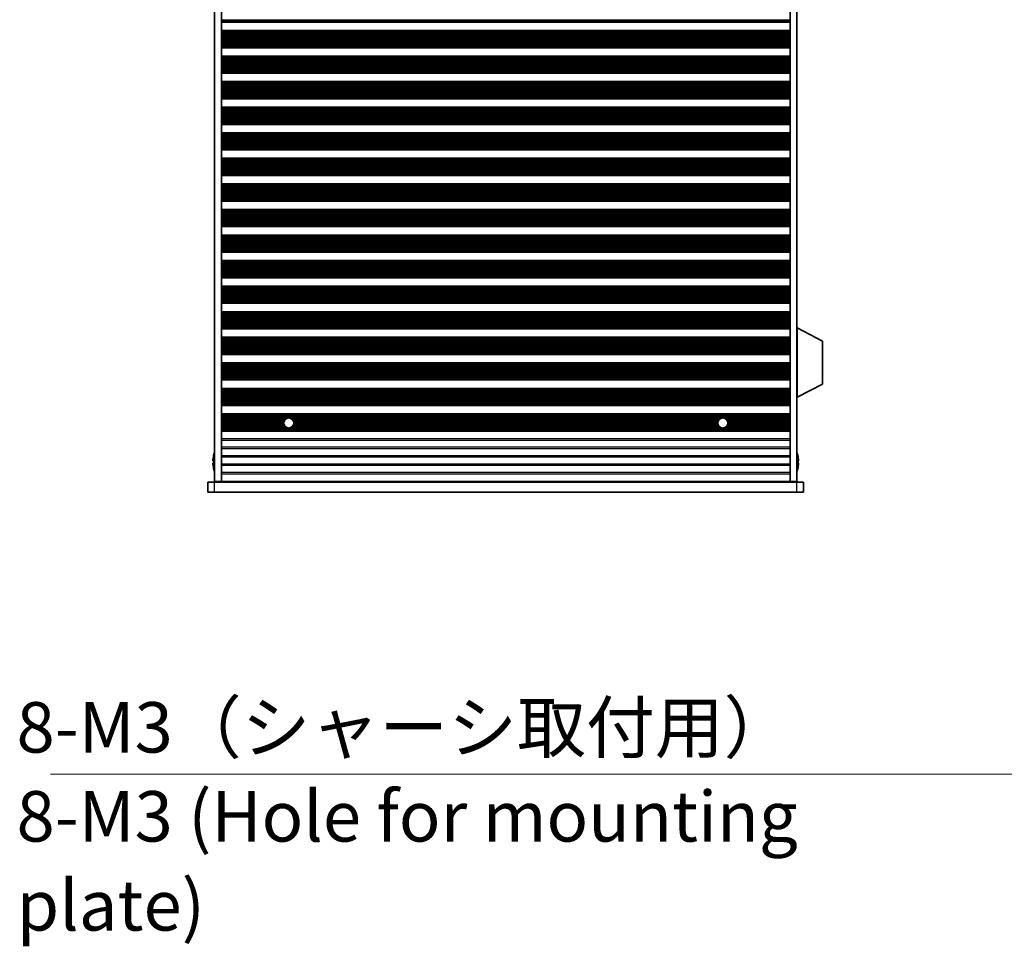
# Model space of a CAD drawing. Units: millimetres. Extents: x 0 to 9620, y 0 to 1686.
# Drawn here: x 2758 to 3050, y 697 to 973 of the extents above; entities that cross this region are included whole.
import ezdxf

# ---------------------------------------------------------------- set-up
doc = ezdxf.new("R2010")
doc.units = ezdxf.units.MM
doc.header["$LTSCALE"] = 4.5
for name, color, linetype, lineweight in [('Symbol (ISO)', 7, 'Continuous', 18), ('Visible (ISO)', 7, 'Continuous', 35), ('Visible Narrow (ISO)', 7, 'Continuous', 25)]:
    doc.layers.add(name, color=color, linetype=linetype, lineweight=lineweight)
doc.styles.add('Note Text (TK)', font='txt')
doc.dimstyles.new('Default - Method 1b (TK)$7', dxfattribs={"dimscale": 4.5, "dimtxt": 2.5, "dimasz": 2.5, "dimexe": 1, "dimexo": 1.5, "dimgap": 1, "dimtad": 1, "dimtoh": 1, "dimrnd": 1e-08, "dimdsep": 46, "dimtxsty": 'Note Text (TK)', "dimcen": 0.09, "dimdle": 5, "dimclrd": 100, "dimclre": 100, "dimclrt": 7, "dimadec": 1, "dimazin": 1, "dimtfac": 1, "dimtmove": 0, "dimatfit": 3, "dimfxl": 1, "dimtolj": 1, "dimlwd": -1, "dimlwe": -1, "dimarcsym": 0})

msp = doc.modelspace()

# ---------------------------------------------------------------- linework, layer by layer
at = {"layer": 'Visible (ISO)'}
for p, q in [((2815.5178, 1158.9494), (2815.5178, 835.4494)), ((2817.5178, 1158.9494), (2817.5178, 835.4494)), ((2986.5178, 1158.9494), (2986.5178, 835.4494)), ((2988.5178, 1158.9494), (2988.5178, 835.4494)), ((2817.5178, 972.1916), (2986.5178, 972.1916)), ((2817.5178, 971.9994), (2986.5178, 971.9994)), ((2817.5178, 969.4994), (2986.5178, 969.4994)), ((2817.5178, 969.3073), (2986.5178, 969.3073)), ((2817.5178, 964.5916), (2986.5178, 964.5916)), ((2817.5178, 964.3994), (2986.5178, 964.3994)), ((2817.5178, 961.8994), (2986.5178, 961.8994)), ((2817.5178, 961.7073), (2986.5178, 961.7073)), ((2817.5178, 956.9916), (2986.5178, 956.9916)), ((2817.5178, 956.7994), (2986.5178, 956.7994)), ((2817.5178, 954.2994), (2986.5178, 954.2994)), ((2817.5178, 954.1073), (2986.5178, 954.1073)), ((2817.5178, 949.3916), (2986.5178, 949.3916)), ((2817.5178, 949.1994), (2986.5178, 949.1994)), ((2817.5178, 946.6994), (2986.5178, 946.6994)), ((2817.5178, 946.5073), (2986.5178, 946.5073)), ((2817.5178, 941.7916), (2986.5178, 941.7916)), ((2817.5178, 941.5994), (2986.5178, 941.5994)), ((2817.5178, 939.0994), (2986.5178, 939.0994)), ((2817.5178, 938.9073), (2986.5178, 938.9073)), ((2817.5178, 934.1916), (2986.5178, 934.1916)), ((2817.5178, 933.9994), (2986.5178, 933.9994)), ((2817.5178, 931.4994), (2986.5178, 931.4994)), ((2817.5178, 931.3073), (2986.5178, 931.3073)), ((2817.5178, 926.5916), (2986.5178, 926.5916)), ((2817.5178, 926.3994), (2986.5178, 926.3994)), ((2817.5178, 923.8994), (2986.5178, 923.8994)), ((2817.5178, 923.7073), (2986.5178, 923.7073)), ((2817.5178, 918.9916), (2986.5178, 918.9916)), ((2817.5178, 918.7994), (2986.5178, 918.7994)), ((2817.5178, 916.2994), (2986.5178, 916.2994)), ((2817.5178, 916.1073), (2986.5178, 916.1073)), ((2817.5178, 911.3916), (2986.5178, 911.3916)), ((2817.5178, 911.1994), (2986.5178, 911.1994)), ((2817.5178, 908.6994), (2986.5178, 908.6994)), ((2817.5178, 908.5073), (2986.5178, 908.5073)), ((2817.5178, 903.7916), (2986.5178, 903.7916)), ((2817.5178, 903.5994), (2986.5178, 903.5994)), ((2817.5178, 901.0994), (2986.5178, 901.0994)), ((2817.5178, 900.9073), (2986.5178, 900.9073)), ((2817.5178, 896.1916), (2986.5178, 896.1916)), ((2817.5178, 895.9994), (2986.5178, 895.9994)), ((2817.5178, 893.4994), (2986.5178, 893.4994)), ((2817.5178, 893.3073), (2986.5178, 893.3073)), ((2817.5178, 888.5916), (2986.5178, 888.5916)), ((2817.5178, 888.3994), (2986.5178, 888.3994)), ((2817.5178, 885.8994), (2986.5178, 885.8994)), ((2817.5178, 885.7073), (2986.5178, 885.7073)), ((2817.5178, 880.9916), (2986.5178, 880.9916)), ((2817.5178, 880.7994), (2986.5178, 880.7994)), ((2988.6178, 881.0494), (2988.5178, 881.0494)), ((2988.6178, 860.4494), (2988.6178, 881.0494)), ((2988.6178, 881.0494), (2996.1178, 877.1035)), ((2817.5178, 878.2994), (2986.5178, 878.2994)), ((2817.5178, 878.1073), (2986.5178, 878.1073)), ((2996.1178, 864.3954), (2996.1178, 877.1035)), ((2817.5178, 873.3916), (2986.5178, 873.3916)), ((2817.5178, 873.1994), (2986.5178, 873.1994)), ((2817.5178, 870.6994), (2986.5178, 870.6994)), ((2817.5178, 870.5073), (2986.5178, 870.5073)), ((2817.5178, 865.7916), (2986.5178, 865.7916)), ((2817.5178, 865.5994), (2986.5178, 865.5994)), ((2988.6178, 860.4494), (2996.1178, 864.3954)), ((2817.5178, 863.0994), (2986.5178, 863.0994)), ((2817.5178, 862.9073), (2986.5178, 862.9073)), ((2988.6178, 860.4494), (2988.5178, 860.4494)), ((2817.5178, 858.1916), (2986.5178, 858.1916)), ((2817.5178, 857.9994), (2986.5178, 857.9994)), ((2817.5178, 855.4994), (2986.5178, 855.4994)), ((2817.5178, 855.3073), (2986.5178, 855.3073)), ((2817.5178, 850.5916), (2986.5178, 850.5916)), ((2817.5178, 850.3994), (2986.5178, 850.3994)), ((2815.1525, 842.7994), (2815.1428, 842.7994)), ((2988.8928, 842.7994), (2988.8831, 842.7994)), ((2815.1525, 841.5744), (2815.0293, 841.5744)), ((2815.0293, 840.8244), (2815.1525, 840.8244)), ((2989.0063, 841.5744), (2988.8831, 841.5744)), ((2988.8831, 840.8244), (2989.0063, 840.8244)), ((2815.1428, 839.5994), (2815.1525, 839.5994)), ((2988.8831, 839.5994), (2988.8928, 839.5994)), ((2813.5178, 835.1994), (2815.5178, 835.1994)), ((2813.5178, 832.1994), (2813.5178, 835.1994)), ((2817.5178, 835.4494), (2815.5178, 835.4494)), ((2988.5178, 835.1994), (2815.5178, 835.1994)), ((2817.5178, 835.3994), (2817.5178, 835.4494)), ((2986.5178, 835.3994), (2817.5178, 835.3994)), ((2817.5178, 835.1994), (2817.5178, 835.3994)), ((2819.5178, 835.1994), (2819.5178, 835.3994)), ((2984.5178, 835.1994), (2984.5178, 835.3994)), ((2988.5178, 835.4494), (2986.5178, 835.4494)), ((2986.5178, 835.3994), (2986.5178, 835.4494)), ((2986.5178, 835.1994), (2986.5178, 835.3994)), ((2988.5178, 835.1994), (2990.5178, 835.1994)), ((2990.5178, 832.1994), (2990.5178, 835.1994)), ((2815.5178, 832.1994), (2813.5178, 832.1994)), ((2815.5178, 832.1994), (2988.5178, 832.1994)), ((2990.5178, 832.1994), (2988.5178, 832.1994))]:
    msp.add_line(p, q, dxfattribs=at)
for centre in [(2837.5178, 852.7994), (2966.5178, 852.7994)]:
    msp.add_circle(centre, 1.5, dxfattribs=at)
for centre, radius, start, end in [((2822.3701, 841.1994), 7.3928, 167.500697, 173.2026), ((2822.3701, 841.1994), 7.4023, 157.773919, 167.517006), ((2981.6655, 841.1994), 7.4023, 12.482994, 22.226081), ((2981.6655, 841.1994), 7.3928, 6.7974, 12.499303), ((2822.3701, 841.1994), 7.3928, 186.7974, 192.499303), ((2822.3701, 841.1994), 7.2273, 177.025775, 182.974225), ((2981.6655, 841.1994), 7.2273, 357.025775, 2.974225), ((2981.6655, 841.1994), 7.3928, 347.500697, 353.2026), ((2822.3701, 841.1994), 7.4023, 192.482994, 202.226081), ((2981.6655, 841.1994), 7.4023, 337.773919, 347.517006)]:
    msp.add_arc(centre, radius, start, end, dxfattribs=at)
for points in [[(2815.0293, 842.0744), (2815.0218, 842.0119), (2815.0153, 841.945), (2815.0067, 841.8218), (2815.0046, 841.7654), (2815.0046, 841.6764), (2815.0067, 841.6378), (2815.0153, 841.5869), (2815.0218, 841.5744), (2815.0293, 841.5744)], [(2815.0293, 840.8244), (2815.0218, 840.8244), (2815.0153, 840.812), (2815.0067, 840.761), (2815.0046, 840.7225), (2815.0046, 840.6335), (2815.0067, 840.5771), (2815.0153, 840.4538), (2815.0218, 840.387), (2815.0293, 840.3244)], [(2989.0063, 841.5744), (2989.0138, 841.5744), (2989.0202, 841.5869), (2989.0288, 841.6378), (2989.031, 841.6764), (2989.031, 841.7654), (2989.0288, 841.8218), (2989.0202, 841.945), (2989.0138, 842.0119), (2989.0063, 842.0744)], [(2989.0063, 840.3244), (2989.0138, 840.387), (2989.0202, 840.4538), (2989.0288, 840.5771), (2989.031, 840.6335), (2989.031, 840.7225), (2989.0288, 840.761), (2989.0202, 840.812), (2989.0138, 840.8244), (2989.0063, 840.8244)]]:
    msp.add_open_spline(points, degree=3, knots=[0.076192776, 0.076192776, 0.076192776, 0.076192776, 0.0950828432, 0.0950828432, 0.1139729103, 0.1139729103, 0.1328629774, 0.1328629774, 0.1517530446, 0.1517530446, 0.1517530446, 0.1517530446], dxfattribs=at)
at = {"layer": 'Visible Narrow (ISO)'}
for p, q in [((2817.5178, 972.6641), (2986.5178, 972.6641)), ((2817.5178, 972.3106), (2986.5178, 972.3106)), ((2817.5178, 972.1298), (2986.5178, 972.1298)), ((2817.5178, 969.3691), (2986.5178, 969.3691)), ((2817.5178, 969.1883), (2986.5178, 969.1883)), ((2817.5178, 968.8348), (2986.5178, 968.8348)), ((2817.5178, 968.7207), (2986.5178, 968.7207)), ((2817.5178, 968.5835), (2986.5178, 968.5835)), ((2817.5178, 968.3925), (2986.5178, 968.3925)), ((2817.5178, 968.0135), (2986.5178, 968.0135)), ((2817.5178, 967.8643), (2986.5178, 967.8643)), ((2817.5178, 967.6024), (2986.5178, 967.6024)), ((2817.5178, 967.3771), (2986.5178, 967.3771)), ((2817.5178, 967.0301), (2986.5178, 967.0301)), ((2817.5178, 966.8687), (2986.5178, 966.8687)), ((2817.5178, 966.5218), (2986.5178, 966.5218)), ((2817.5178, 966.2965), (2986.5178, 966.2965)), ((2817.5178, 966.0345), (2986.5178, 966.0345)), ((2817.5178, 965.8854), (2986.5178, 965.8854)), ((2817.5178, 965.5063), (2986.5178, 965.5063)), ((2817.5178, 965.3153), (2986.5178, 965.3153)), ((2817.5178, 965.1782), (2986.5178, 965.1782)), ((2817.5178, 965.0641), (2986.5178, 965.0641)), ((2817.5178, 964.7106), (2986.5178, 964.7106)), ((2817.5178, 964.5298), (2986.5178, 964.5298)), ((2817.5178, 961.7691), (2986.5178, 961.7691)), ((2817.5178, 961.5883), (2986.5178, 961.5883)), ((2817.5178, 961.2348), (2986.5178, 961.2348)), ((2817.5178, 961.1207), (2986.5178, 961.1207)), ((2817.5178, 960.9835), (2986.5178, 960.9835)), ((2817.5178, 960.7925), (2986.5178, 960.7925)), ((2817.5178, 960.4135), (2986.5178, 960.4135)), ((2817.5178, 960.2643), (2986.5178, 960.2643)), ((2817.5178, 960.0024), (2986.5178, 960.0024)), ((2817.5178, 959.7771), (2986.5178, 959.7771)), ((2817.5178, 959.4301), (2986.5178, 959.4301)), ((2817.5178, 959.2687), (2986.5178, 959.2687)), ((2817.5178, 958.9218), (2986.5178, 958.9218)), ((2817.5178, 958.6965), (2986.5178, 958.6965)), ((2817.5178, 958.4345), (2986.5178, 958.4345)), ((2817.5178, 958.2854), (2986.5178, 958.2854)), ((2817.5178, 957.9063), (2986.5178, 957.9063)), ((2817.5178, 957.7153), (2986.5178, 957.7153)), ((2817.5178, 957.5782), (2986.5178, 957.5782)), ((2817.5178, 957.4641), (2986.5178, 957.4641)), ((2817.5178, 957.1106), (2986.5178, 957.1106)), ((2817.5178, 956.9298), (2986.5178, 956.9298)), ((2817.5178, 954.1691), (2986.5178, 954.1691)), ((2817.5178, 953.9883), (2986.5178, 953.9883)), ((2817.5178, 953.6348), (2986.5178, 953.6348)), ((2817.5178, 953.5207), (2986.5178, 953.5207)), ((2817.5178, 953.3835), (2986.5178, 953.3835)), ((2817.5178, 953.1925), (2986.5178, 953.1925)), ((2817.5178, 952.8135), (2986.5178, 952.8135)), ((2817.5178, 952.6643), (2986.5178, 952.6643)), ((2817.5178, 952.4024), (2986.5178, 952.4024)), ((2817.5178, 952.1771), (2986.5178, 952.1771)), ((2817.5178, 951.8301), (2986.5178, 951.8301)), ((2817.5178, 951.6687), (2986.5178, 951.6687)), ((2817.5178, 951.3218), (2986.5178, 951.3218)), ((2817.5178, 951.0965), (2986.5178, 951.0965)), ((2817.5178, 950.8345), (2986.5178, 950.8345)), ((2817.5178, 950.6854), (2986.5178, 950.6854)), ((2817.5178, 950.3063), (2986.5178, 950.3063)), ((2817.5178, 950.1153), (2986.5178, 950.1153)), ((2817.5178, 949.9782), (2986.5178, 949.9782)), ((2817.5178, 949.8641), (2986.5178, 949.8641)), ((2817.5178, 949.5106), (2986.5178, 949.5106)), ((2817.5178, 949.3298), (2986.5178, 949.3298)), ((2817.5178, 946.5691), (2986.5178, 946.5691)), ((2817.5178, 946.3883), (2986.5178, 946.3883)), ((2817.5178, 946.0348), (2986.5178, 946.0348)), ((2817.5178, 945.9207), (2986.5178, 945.9207)), ((2817.5178, 945.7835), (2986.5178, 945.7835)), ((2817.5178, 945.5925), (2986.5178, 945.5925)), ((2817.5178, 945.2135), (2986.5178, 945.2135)), ((2817.5178, 945.0643), (2986.5178, 945.0643)), ((2817.5178, 944.8024), (2986.5178, 944.8024)), ((2817.5178, 944.5771), (2986.5178, 944.5771)), ((2817.5178, 944.2301), (2986.5178, 944.2301)), ((2817.5178, 944.0687), (2986.5178, 944.0687)), ((2817.5178, 943.7218), (2986.5178, 943.7218)), ((2817.5178, 943.4965), (2986.5178, 943.4965)), ((2817.5178, 943.2345), (2986.5178, 943.2345)), ((2817.5178, 943.0854), (2986.5178, 943.0854)), ((2817.5178, 942.7063), (2986.5178, 942.7063)), ((2817.5178, 942.5153), (2986.5178, 942.5153)), ((2817.5178, 942.3782), (2986.5178, 942.3782)), ((2817.5178, 942.2641), (2986.5178, 942.2641)), ((2817.5178, 941.9106), (2986.5178, 941.9106)), ((2817.5178, 941.7298), (2986.5178, 941.7298)), ((2817.5178, 938.9691), (2986.5178, 938.9691)), ((2817.5178, 938.7883), (2986.5178, 938.7883)), ((2817.5178, 938.4348), (2986.5178, 938.4348)), ((2817.5178, 938.3207), (2986.5178, 938.3207)), ((2817.5178, 938.1835), (2986.5178, 938.1835)), ((2817.5178, 937.9925), (2986.5178, 937.9925)), ((2817.5178, 937.6135), (2986.5178, 937.6135)), ((2817.5178, 937.4643), (2986.5178, 937.4643)), ((2817.5178, 937.2024), (2986.5178, 937.2024)), ((2817.5178, 936.9771), (2986.5178, 936.9771)), ((2817.5178, 936.6301), (2986.5178, 936.6301)), ((2817.5178, 936.4687), (2986.5178, 936.4687)), ((2817.5178, 936.1218), (2986.5178, 936.1218)), ((2817.5178, 935.8965), (2986.5178, 935.8965)), ((2817.5178, 935.6345), (2986.5178, 935.6345)), ((2817.5178, 935.4854), (2986.5178, 935.4854)), ((2817.5178, 935.1063), (2986.5178, 935.1063)), ((2817.5178, 934.9153), (2986.5178, 934.9153)), ((2817.5178, 934.7782), (2986.5178, 934.7782)), ((2817.5178, 934.6641), (2986.5178, 934.6641)), ((2817.5178, 934.3106), (2986.5178, 934.3106)), ((2817.5178, 934.1298), (2986.5178, 934.1298)), ((2817.5178, 931.3691), (2986.5178, 931.3691)), ((2817.5178, 931.1883), (2986.5178, 931.1883)), ((2817.5178, 930.8348), (2986.5178, 930.8348)), ((2817.5178, 930.7207), (2986.5178, 930.7207)), ((2817.5178, 930.5835), (2986.5178, 930.5835)), ((2817.5178, 930.3925), (2986.5178, 930.3925)), ((2817.5178, 930.0135), (2986.5178, 930.0135)), ((2817.5178, 929.8643), (2986.5178, 929.8643)), ((2817.5178, 929.6024), (2986.5178, 929.6024)), ((2817.5178, 929.3771), (2986.5178, 929.3771)), ((2817.5178, 929.0301), (2986.5178, 929.0301)), ((2817.5178, 928.8687), (2986.5178, 928.8687)), ((2817.5178, 928.5218), (2986.5178, 928.5218)), ((2817.5178, 928.2965), (2986.5178, 928.2965)), ((2817.5178, 928.0345), (2986.5178, 928.0345)), ((2817.5178, 927.8854), (2986.5178, 927.8854)), ((2817.5178, 927.5063), (2986.5178, 927.5063)), ((2817.5178, 927.3153), (2986.5178, 927.3153)), ((2817.5178, 927.1782), (2986.5178, 927.1782)), ((2817.5178, 927.0641), (2986.5178, 927.0641)), ((2817.5178, 926.7106), (2986.5178, 926.7106)), ((2817.5178, 926.5298), (2986.5178, 926.5298)), ((2817.5178, 923.7691), (2986.5178, 923.7691)), ((2817.5178, 923.5883), (2986.5178, 923.5883)), ((2817.5178, 923.2348), (2986.5178, 923.2348)), ((2817.5178, 923.1207), (2986.5178, 923.1207)), ((2817.5178, 922.9835), (2986.5178, 922.9835)), ((2817.5178, 922.7925), (2986.5178, 922.7925)), ((2817.5178, 922.4135), (2986.5178, 922.4135)), ((2817.5178, 922.2643), (2986.5178, 922.2643)), ((2817.5178, 922.0024), (2986.5178, 922.0024)), ((2817.5178, 921.7771), (2986.5178, 921.7771)), ((2817.5178, 921.4301), (2986.5178, 921.4301)), ((2817.5178, 921.2687), (2986.5178, 921.2687)), ((2817.5178, 920.9218), (2986.5178, 920.9218)), ((2817.5178, 920.6965), (2986.5178, 920.6965)), ((2817.5178, 920.4345), (2986.5178, 920.4345)), ((2817.5178, 920.2854), (2986.5178, 920.2854)), ((2817.5178, 919.9063), (2986.5178, 919.9063)), ((2817.5178, 919.7153), (2986.5178, 919.7153)), ((2817.5178, 919.5782), (2986.5178, 919.5782)), ((2817.5178, 919.4641), (2986.5178, 919.4641)), ((2817.5178, 919.1106), (2986.5178, 919.1106)), ((2817.5178, 918.9298), (2986.5178, 918.9298)), ((2817.5178, 916.1691), (2986.5178, 916.1691)), ((2817.5178, 915.9883), (2986.5178, 915.9883)), ((2817.5178, 915.6348), (2986.5178, 915.6348)), ((2817.5178, 915.5207), (2986.5178, 915.5207)), ((2817.5178, 915.3835), (2986.5178, 915.3835)), ((2817.5178, 915.1925), (2986.5178, 915.1925)), ((2817.5178, 914.8135), (2986.5178, 914.8135)), ((2817.5178, 914.6643), (2986.5178, 914.6643)), ((2817.5178, 914.4024), (2986.5178, 914.4024)), ((2817.5178, 914.1771), (2986.5178, 914.1771)), ((2817.5178, 913.8301), (2986.5178, 913.8301)), ((2817.5178, 913.6687), (2986.5178, 913.6687)), ((2817.5178, 913.3218), (2986.5178, 913.3218)), ((2817.5178, 913.0965), (2986.5178, 913.0965)), ((2817.5178, 912.8345), (2986.5178, 912.8345)), ((2817.5178, 912.6854), (2986.5178, 912.6854)), ((2817.5178, 912.3063), (2986.5178, 912.3063)), ((2817.5178, 912.1153), (2986.5178, 912.1153)), ((2817.5178, 911.9782), (2986.5178, 911.9782)), ((2817.5178, 911.8641), (2986.5178, 911.8641)), ((2817.5178, 911.5106), (2986.5178, 911.5106)), ((2817.5178, 911.3298), (2986.5178, 911.3298)), ((2817.5178, 908.5691), (2986.5178, 908.5691)), ((2817.5178, 908.3883), (2986.5178, 908.3883)), ((2817.5178, 908.0348), (2986.5178, 908.0348)), ((2817.5178, 907.9207), (2986.5178, 907.9207)), ((2817.5178, 907.7835), (2986.5178, 907.7835)), ((2817.5178, 907.5925), (2986.5178, 907.5925)), ((2817.5178, 907.2135), (2986.5178, 907.2135)), ((2817.5178, 907.0643), (2986.5178, 907.0643)), ((2817.5178, 906.8024), (2986.5178, 906.8024)), ((2817.5178, 906.5771), (2986.5178, 906.5771)), ((2817.5178, 906.2301), (2986.5178, 906.2301)), ((2817.5178, 906.0687), (2986.5178, 906.0687)), ((2817.5178, 905.7218), (2986.5178, 905.7218)), ((2817.5178, 905.4965), (2986.5178, 905.4965)), ((2817.5178, 905.2345), (2986.5178, 905.2345)), ((2817.5178, 905.0854), (2986.5178, 905.0854)), ((2817.5178, 904.7063), (2986.5178, 904.7063)), ((2817.5178, 904.5153), (2986.5178, 904.5153)), ((2817.5178, 904.3782), (2986.5178, 904.3782)), ((2817.5178, 904.2641), (2986.5178, 904.2641)), ((2817.5178, 903.9106), (2986.5178, 903.9106)), ((2817.5178, 903.7298), (2986.5178, 903.7298)), ((2817.5178, 900.9691), (2986.5178, 900.9691)), ((2817.5178, 900.7883), (2986.5178, 900.7883)), ((2817.5178, 900.4348), (2986.5178, 900.4348)), ((2817.5178, 900.3207), (2986.5178, 900.3207)), ((2817.5178, 900.1835), (2986.5178, 900.1835)), ((2817.5178, 899.9925), (2986.5178, 899.9925)), ((2817.5178, 899.6135), (2986.5178, 899.6135)), ((2817.5178, 899.4643), (2986.5178, 899.4643)), ((2817.5178, 899.2024), (2986.5178, 899.2024)), ((2817.5178, 898.9771), (2986.5178, 898.9771)), ((2817.5178, 898.6301), (2986.5178, 898.6301)), ((2817.5178, 898.4687), (2986.5178, 898.4687)), ((2817.5178, 898.1218), (2986.5178, 898.1218)), ((2817.5178, 897.8965), (2986.5178, 897.8965)), ((2817.5178, 897.6345), (2986.5178, 897.6345)), ((2817.5178, 897.4854), (2986.5178, 897.4854)), ((2817.5178, 897.1063), (2986.5178, 897.1063)), ((2817.5178, 896.9153), (2986.5178, 896.9153)), ((2817.5178, 896.7782), (2986.5178, 896.7782)), ((2817.5178, 896.6641), (2986.5178, 896.6641)), ((2817.5178, 896.3106), (2986.5178, 896.3106)), ((2817.5178, 896.1298), (2986.5178, 896.1298)), ((2817.5178, 893.3691), (2986.5178, 893.3691)), ((2817.5178, 893.1883), (2986.5178, 893.1883)), ((2817.5178, 892.8348), (2986.5178, 892.8348)), ((2817.5178, 892.7207), (2986.5178, 892.7207)), ((2817.5178, 892.5835), (2986.5178, 892.5835)), ((2817.5178, 892.3925), (2986.5178, 892.3925)), ((2817.5178, 892.0135), (2986.5178, 892.0135)), ((2817.5178, 891.8643), (2986.5178, 891.8643)), ((2817.5178, 891.6024), (2986.5178, 891.6024)), ((2817.5178, 891.3771), (2986.5178, 891.3771)), ((2817.5178, 891.0301), (2986.5178, 891.0301)), ((2817.5178, 890.8687), (2986.5178, 890.8687)), ((2817.5178, 890.5218), (2986.5178, 890.5218)), ((2817.5178, 890.2965), (2986.5178, 890.2965)), ((2817.5178, 890.0345), (2986.5178, 890.0345)), ((2817.5178, 889.8854), (2986.5178, 889.8854)), ((2817.5178, 889.5063), (2986.5178, 889.5063)), ((2817.5178, 889.3153), (2986.5178, 889.3153)), ((2817.5178, 889.1782), (2986.5178, 889.1782)), ((2817.5178, 889.0641), (2986.5178, 889.0641)), ((2817.5178, 888.7106), (2986.5178, 888.7106)), ((2817.5178, 888.5298), (2986.5178, 888.5298)), ((2817.5178, 885.7691), (2986.5178, 885.7691)), ((2817.5178, 885.5883), (2986.5178, 885.5883)), ((2817.5178, 885.2348), (2986.5178, 885.2348)), ((2817.5178, 885.1207), (2986.5178, 885.1207)), ((2817.5178, 884.9835), (2986.5178, 884.9835)), ((2817.5178, 884.7925), (2986.5178, 884.7925)), ((2817.5178, 884.4135), (2986.5178, 884.4135)), ((2817.5178, 884.2643), (2986.5178, 884.2643)), ((2817.5178, 884.0024), (2986.5178, 884.0024)), ((2817.5178, 883.7771), (2986.5178, 883.7771)), ((2817.5178, 883.4301), (2986.5178, 883.4301)), ((2817.5178, 883.2687), (2986.5178, 883.2687)), ((2817.5178, 882.9218), (2986.5178, 882.9218)), ((2817.5178, 882.6965), (2986.5178, 882.6965)), ((2817.5178, 882.4345), (2986.5178, 882.4345)), ((2817.5178, 882.2854), (2986.5178, 882.2854)), ((2817.5178, 881.9063), (2986.5178, 881.9063)), ((2817.5178, 881.7153), (2986.5178, 881.7153)), ((2817.5178, 881.5782), (2986.5178, 881.5782)), ((2817.5178, 881.4641), (2986.5178, 881.4641)), ((2817.5178, 881.1106), (2986.5178, 881.1106)), ((2817.5178, 880.9298), (2986.5178, 880.9298)), ((2817.5178, 878.1691), (2986.5178, 878.1691)), ((2817.5178, 877.9883), (2986.5178, 877.9883)), ((2817.5178, 877.6348), (2986.5178, 877.6348)), ((2817.5178, 877.5207), (2986.5178, 877.5207)), ((2817.5178, 877.3835), (2986.5178, 877.3835)), ((2817.5178, 877.1925), (2986.5178, 877.1925)), ((2817.5178, 876.8135), (2986.5178, 876.8135)), ((2817.5178, 876.6643), (2986.5178, 876.6643)), ((2817.5178, 876.4024), (2986.5178, 876.4024)), ((2817.5178, 876.1771), (2986.5178, 876.1771)), ((2817.5178, 875.8301), (2986.5178, 875.8301)), ((2817.5178, 875.6687), (2986.5178, 875.6687)), ((2817.5178, 875.3218), (2986.5178, 875.3218)), ((2817.5178, 875.0965), (2986.5178, 875.0965)), ((2817.5178, 874.8345), (2986.5178, 874.8345)), ((2817.5178, 874.6854), (2986.5178, 874.6854)), ((2817.5178, 874.3063), (2986.5178, 874.3063)), ((2817.5178, 874.1153), (2986.5178, 874.1153)), ((2817.5178, 873.9782), (2986.5178, 873.9782)), ((2817.5178, 873.8641), (2986.5178, 873.8641)), ((2817.5178, 873.5106), (2986.5178, 873.5106)), ((2817.5178, 873.3298), (2986.5178, 873.3298)), ((2817.5178, 870.5691), (2986.5178, 870.5691)), ((2817.5178, 870.3883), (2986.5178, 870.3883)), ((2817.5178, 870.0348), (2986.5178, 870.0348)), ((2817.5178, 869.9207), (2986.5178, 869.9207)), ((2817.5178, 869.7835), (2986.5178, 869.7835)), ((2817.5178, 869.5925), (2986.5178, 869.5925)), ((2817.5178, 869.2135), (2986.5178, 869.2135)), ((2817.5178, 869.0643), (2986.5178, 869.0643)), ((2817.5178, 868.8024), (2986.5178, 868.8024)), ((2817.5178, 868.5771), (2986.5178, 868.5771)), ((2817.5178, 868.2301), (2986.5178, 868.2301)), ((2817.5178, 868.0687), (2986.5178, 868.0687)), ((2817.5178, 867.7218), (2986.5178, 867.7218)), ((2817.5178, 867.4965), (2986.5178, 867.4965)), ((2817.5178, 867.2345), (2986.5178, 867.2345)), ((2817.5178, 867.0854), (2986.5178, 867.0854)), ((2817.5178, 866.7063), (2986.5178, 866.7063)), ((2817.5178, 866.5153), (2986.5178, 866.5153)), ((2817.5178, 866.3782), (2986.5178, 866.3782)), ((2817.5178, 866.2641), (2986.5178, 866.2641)), ((2817.5178, 865.9106), (2986.5178, 865.9106)), ((2817.5178, 865.7298), (2986.5178, 865.7298)), ((2817.5178, 862.9691), (2986.5178, 862.9691)), ((2817.5178, 862.7883), (2986.5178, 862.7883)), ((2817.5178, 862.4348), (2986.5178, 862.4348)), ((2817.5178, 862.3207), (2986.5178, 862.3207)), ((2817.5178, 862.1835), (2986.5178, 862.1835)), ((2817.5178, 861.9925), (2986.5178, 861.9925)), ((2817.5178, 861.6135), (2986.5178, 861.6135)), ((2817.5178, 861.4643), (2986.5178, 861.4643)), ((2817.5178, 861.2024), (2986.5178, 861.2024)), ((2817.5178, 860.9771), (2986.5178, 860.9771)), ((2817.5178, 860.6301), (2986.5178, 860.6301)), ((2817.5178, 860.4687), (2986.5178, 860.4687)), ((2817.5178, 860.1218), (2986.5178, 860.1218)), ((2817.5178, 859.8965), (2986.5178, 859.8965)), ((2817.5178, 859.6345), (2986.5178, 859.6345)), ((2817.5178, 859.4854), (2986.5178, 859.4854)), ((2817.5178, 859.1063), (2986.5178, 859.1063)), ((2817.5178, 858.9153), (2986.5178, 858.9153)), ((2817.5178, 858.7782), (2986.5178, 858.7782)), ((2817.5178, 858.6641), (2986.5178, 858.6641)), ((2817.5178, 858.3106), (2986.5178, 858.3106)), ((2817.5178, 858.1298), (2986.5178, 858.1298)), ((2817.5178, 855.3691), (2986.5178, 855.3691)), ((2817.5178, 855.1883), (2986.5178, 855.1883)), ((2817.5178, 854.8348), (2986.5178, 854.8348)), ((2817.5178, 854.7207), (2986.5178, 854.7207)), ((2817.5178, 854.5835), (2986.5178, 854.5835)), ((2817.5178, 854.3925), (2986.5178, 854.3925)), ((2817.5178, 854.0135), (2836.6368, 854.0135)), ((2817.5178, 853.8643), (2836.4614, 853.8643)), ((2817.5178, 853.6024), (2836.2508, 853.6024)), ((2817.5178, 853.3771), (2836.1335, 853.3771)), ((2817.5178, 853.0301), (2836.0356, 853.0301)), ((2817.5178, 852.8687), (2836.0194, 852.8687)), ((2817.5178, 852.5218), (2836.0437, 852.5218)), ((2817.5178, 852.2965), (2836.1046, 852.2965)), ((2817.5178, 852.0345), (2836.2275, 852.0345)), ((2817.5178, 851.8854), (2836.3284, 851.8854)), ((2817.5178, 851.5063), (2836.7576, 851.5063)), ((2838.278, 851.5063), (2965.7576, 851.5063)), ((2838.3988, 854.0135), (2965.6368, 854.0135)), ((2838.5742, 853.8643), (2965.4614, 853.8643)), ((2838.7071, 851.8854), (2965.3284, 851.8854)), ((2838.7848, 853.6024), (2965.2508, 853.6024)), ((2838.8081, 852.0345), (2965.2275, 852.0345)), ((2838.9021, 853.3771), (2965.1335, 853.3771)), ((2838.931, 852.2965), (2965.1046, 852.2965)), ((2838.9919, 852.5218), (2965.0437, 852.5218)), ((2838.9999, 853.0301), (2965.0356, 853.0301)), ((2839.0162, 852.8687), (2965.0194, 852.8687)), ((2967.278, 851.5063), (2986.5178, 851.5063)), ((2967.3988, 854.0135), (2986.5178, 854.0135)), ((2967.5742, 853.8643), (2986.5178, 853.8643)), ((2967.7071, 851.8854), (2986.5178, 851.8854)), ((2967.7848, 853.6024), (2986.5178, 853.6024)), ((2967.8081, 852.0345), (2986.5178, 852.0345)), ((2967.9021, 853.3771), (2986.5178, 853.3771)), ((2967.931, 852.2965), (2986.5178, 852.2965)), ((2967.9919, 852.5218), (2986.5178, 852.5218)), ((2967.9999, 853.0301), (2986.5178, 853.0301)), ((2968.0162, 852.8687), (2986.5178, 852.8687)), ((2817.5178, 851.3153), (2837.3, 851.3153)), ((2817.5178, 851.1782), (2986.5178, 851.1782)), ((2817.5178, 851.0641), (2986.5178, 851.0641)), ((2817.5178, 850.7106), (2986.5178, 850.7106)), ((2817.5178, 850.5298), (2986.5178, 850.5298)), ((2837.7355, 851.3153), (2966.3, 851.3153)), ((2966.7355, 851.3153), (2986.5178, 851.3153)), ((2986.5178, 848.0718), (2817.5178, 848.0718)), ((2817.5178, 847.727), (2986.5178, 847.727)), ((2986.5178, 845.5718), (2817.5178, 845.5718)), ((2817.5178, 845.227), (2986.5178, 845.227)), ((2986.5178, 843.0718), (2817.5178, 843.0718)), ((2817.5178, 842.727), (2986.5178, 842.727)), ((2986.5178, 840.5718), (2817.5178, 840.5718)), ((2817.5178, 840.227), (2986.5178, 840.227)), ((2986.5178, 838.0718), (2817.5178, 838.0718)), ((2817.5178, 837.727), (2986.5178, 837.727)), ((2815.5178, 832.1994), (2815.5178, 835.1994)), ((2988.5178, 832.1994), (2988.5178, 835.1994))]:
    msp.add_line(p, q, dxfattribs=at)

# ---------------------------------------------------------------- texts
at = {"layer": 'Symbol (ISO)', "color": 7, "insert": (2756.6377, 769.8111), "char_height": 15, "width": 289.473696, "attachment_point": 1, "line_spacing_factor": 1.058182, "style": 'Note Text (TK)'}
msp.add_mtext('{\\fＭＳ Ｐゴシック|b0|i0;8-M3（シャーシ取付用）\\P\\fＭＳ Ｐゴシック|b0|i0;8-M3 (Hole for mounting plate)}', dxfattribs=at)

# ---------------------------------------------------------------- leaders
at = {"layer": 'Symbol (ISO)', "color": 100, "annotation_type": 0, "has_hookline": 1, "hookline_direction": 1, "text_width": 279.375}
msp.add_leader([(3220.1881, 844.2856), (3061.1114, 748.3977), (3046.1114, 748.3977)], dimstyle='Default - Method 1b (TK)$7', override={"dimscale": 0, "dimtxt": 15, "dimasz": 15, "dimgap": 0, "dimtad": 1}, dxfattribs=at)

doc.saveas('drawing.dxf')
